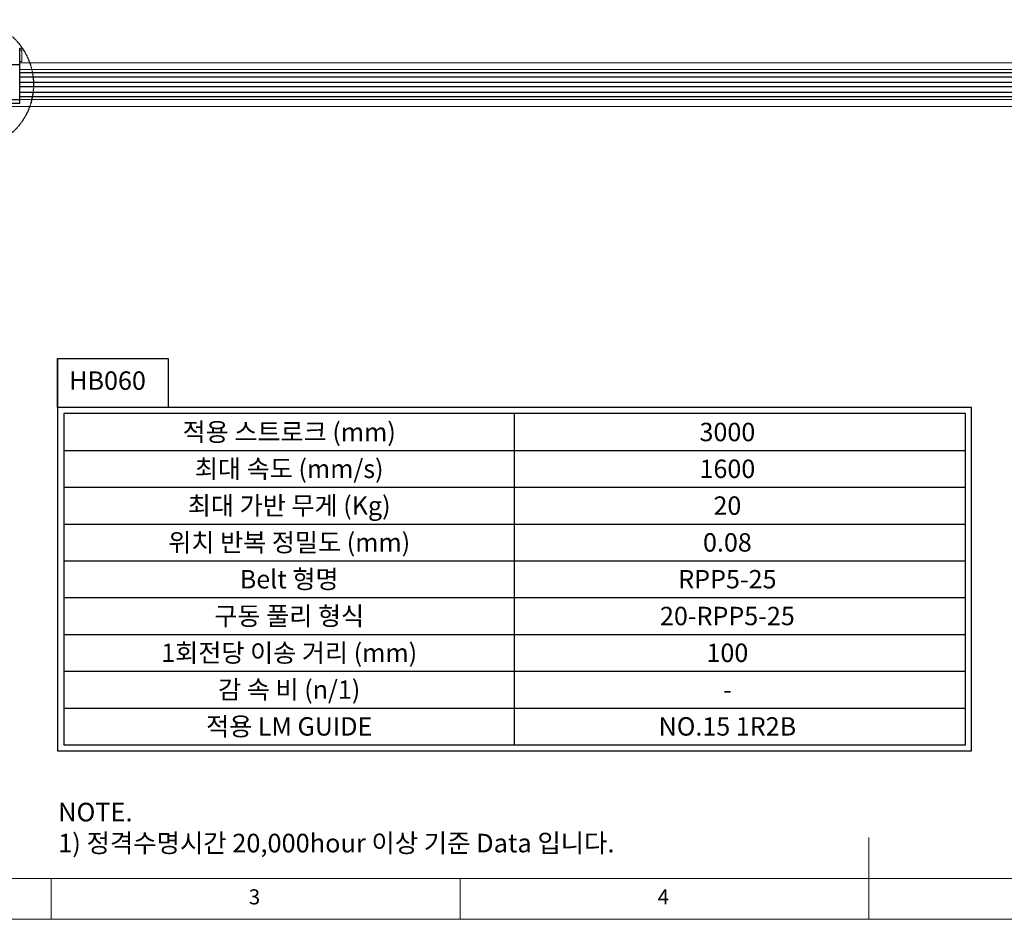
# Model space of a CAD drawing. Units: millimetres. Extents: x 10 to 4810, y 10 to 3334.
# Drawn here: x 1224 to 2669, y 10 to 1330 of the extents above; entities that cross this region are included whole.
import ezdxf
from ezdxf.enums import TextEntityAlignment as Align

# ---------------------------------------------------------------- set-up
doc = ezdxf.new("R2010")
doc.units = ezdxf.units.MM
doc.header["$LTSCALE"] = 0.5
doc.linetypes.add('PHANTOM', pattern=[2.5, 1.25, -0.25, 0.25, -0.25, 0.25, -0.25])
doc.layers.add('3', color=6, linetype='PHANTOM')
doc.layers.add('표제란', color=4, linetype='Continuous')
doc.styles.get("Standard").update_dxf_attribs({"font": 'romans.shx', "bigfont": 'whgtxt.shx'})

# ---------------------------------------------------------------- blocks, each defined once
blk = doc.blocks.new('표제란2')
at = {"linetype": 'Continuous', "lineweight": 0}
blk.add_line((10, 20), (410, 20), dxfattribs=at)
at = {"layer": '표제란', "linetype": 'Continuous', "lineweight": 0}
for p, q in [((215, 20), (215, 30)), ((15, 25), (275, 25)), ((115, 25), (115, 20)), ((165, 20), (165, 25))]:
    blk.add_line(p, q, dxfattribs=at)
at = {"layer": '표제란', "linetype": 'Continuous', "lineweight": 0, "char_height": 1.85, "attachment_point": 1}
for s, insert in [('3', (139.17, 23.67)), ('4', (189.17, 23.67))]:
    blk.add_mtext(s, dxfattribs=dict(at, insert=insert))

msp = doc.modelspace()

# ---------------------------------------------------------------- linework, layer by layer
at = {"color": 7, "linetype": 'Continuous', "lineweight": 15}
for p, q in [((1223.96011, 1288.30696), (1226.96012, 1288.30696)), ((1226.96012, 1288.30696), (1226.96012, 1285.30695)), ((1226.96012, 1285.30695), (1223.96011, 1285.30695)), ((1226.96012, 1285.30695), (1226.96012, 1268.80695)), ((1223.96011, 1268.91206), (1224.96011, 1268.80695)), ((4298.96007, 1266.80696), (1223.96012, 1266.80696)), ((1226.96012, 1268.80695), (1224.96011, 1268.80695)), ((4298.96007, 1256.80696), (1223.96012, 1256.80696)), ((4298.96007, 1252.80695), (1223.96012, 1252.80695)), ((4298.96007, 1252.30696), (1223.96012, 1252.30696)), ((4298.96007, 1246.30695), (1223.96012, 1246.30695)), ((4298.96007, 1245.80854), (1223.96012, 1245.80854)), ((4298.96007, 1238.30537), (1223.96012, 1238.30537)), ((4298.96007, 1237.80696), (1223.96012, 1237.80696)), ((4298.96007, 1231.80695), (1223.96012, 1231.80695)), ((4298.96007, 1231.30854), (1223.96012, 1231.30854)), ((4298.96007, 1223.80537), (1223.96012, 1223.80537)), ((4298.96007, 1223.30696), (1223.96012, 1223.30696)), ((4298.96007, 1217.30695), (1223.96012, 1217.30695)), ((4298.96007, 1216.80854), (1223.96012, 1216.80854)), ((4298.96007, 1202.80695), (998.96012, 1202.80695)), ((4298.96007, 1212.80695), (1223.96012, 1212.80695))]:
    msp.add_line(p, q, dxfattribs=at)
for p, q in [((1223.96012, 1207.80695), (1223.96012, 1288.30696)), ((1073.96012, 1264.16481), (1223.96012, 1264.16481)), ((1073.96012, 1212.80695), (1223.96012, 1212.80695)), ((1073.96012, 1207.80695), (1223.96012, 1207.80695)), ((1279.62535, 833.04616), (1279.62535, 293.04616)), ((1950.12535, 266.04616), (1950.12535, 752.04616)), ((1288.62535, 698.04616), (2611.62535, 698.04616)), ((1288.62535, 644.04616), (2611.62535, 644.04616)), ((1288.62535, 590.04616), (2611.62535, 590.04616)), ((1288.62535, 536.04616), (2611.62535, 536.04616)), ((1288.62535, 482.04616), (2611.62535, 482.04616)), ((1288.62535, 428.04616), (2611.62535, 428.04616)), ((1288.62535, 374.04616), (2611.62535, 374.04616)), ((1288.62535, 320.04616), (2611.62535, 320.04616))]:
    msp.add_line(p, q)
for points in [[(1279.62535, 833.04616), (1441.84814, 833.04616), (1441.84814, 761.04616), (1279.62535, 761.04616)], [(2620.62535, 257.04616), (2620.62535, 761.04616), (1279.62535, 761.04616), (1279.62535, 257.04616)], [(2611.62535, 266.04616), (2611.62535, 752.04616), (1288.62535, 752.04616), (1288.62535, 266.04616)]]:
    msp.add_lwpolyline(points, close=True)
at = {"layer": '3'}
msp.add_circle((1148.96012, 1234.80695), 95.25371, dxfattribs=at)

# ---------------------------------------------------------------- block references
at = {"xscale": 12, "yscale": 12, "zscale": 12}
msp.add_blockref('표제란2', (-110, -230), dxfattribs=at)

# ---------------------------------------------------------------- texts
for s, p in [('적용 스트로크 (mm)', (1619.37535, 725.04616)), ('3000', (2262.31644, 725.04616)), ('최대 속도 (mm/s)', (1619.37535, 671.04616)), ('1600', (2262.31644, 671.04616)), ('최대 가반 무게 (Kg)', (1619.37535, 617.04616)), ('20', (2262.31644, 617.04616)), ('위치 반복 정밀도 (mm)', (1619.37535, 563.04616)), ('0.08', (2262.31644, 563.04616)), ('Belt 형명', (1619.37535, 509.04616)), ('RPP5-25', (2262.31644, 509.04616)), ('구동 풀리 형식', (1619.37535, 455.04616)), ('20-RPP5-25', (2262.31644, 455.04616)), ('1회전당 이송 거리 (mm)', (1619.37535, 401.04616)), ('100', (2262.31644, 401.04616)), ('감 속 비 (n/1)', (1619.37535, 347.04616)), ('-', (2262.31644, 347.04616)), ('적용 LM GUIDE', (1619.37535, 293.04616)), ('NO.15 1R2B', (2262.31644, 293.04616))]:
    msp.add_text(s, height=27).set_placement(p, align=Align.MIDDLE_CENTER)
at = {"insert": (1296.72586, 813.95461), "char_height": 27, "width": 499.0073225, "attachment_point": 1}
msp.add_mtext('HB060', dxfattribs=at)
at = {"color": 254, "insert": (1280.45612, 108.21094), "char_height": 27.2863604, "attachment_point": 7}
msp.add_mtext('\\A1;NOTE.\\P1) 정격수명시간 20,000hour 이상 기준 Data 입니다.', dxfattribs=at)

doc.saveas('drawing.dxf')
